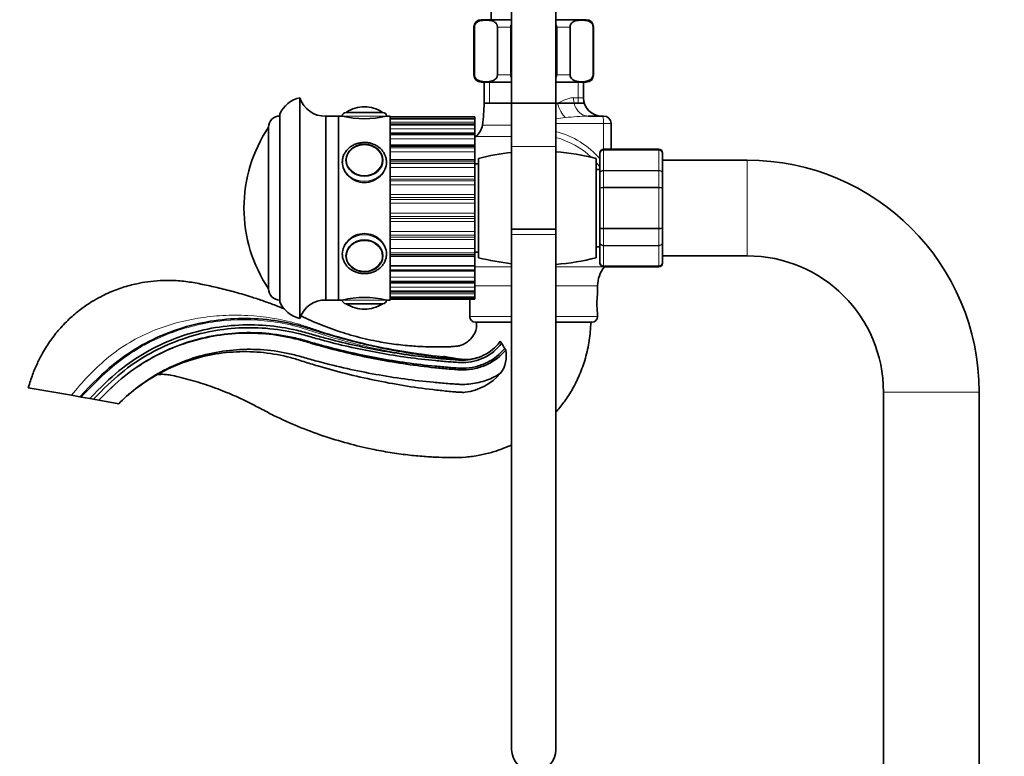
# Model space of a CAD drawing. Units: millimetres. Extents: x 0 to 2444, y 0 to 2739.
# Drawn here: x 137 to 405, y 1807 to 2007 of the extents above; entities that cross this region are included whole.
import ezdxf
from ezdxf import colors
from ezdxf.entities.mleader import LeaderData, LeaderLine
from ezdxf.math import Vec2, Vec3

# ---------------------------------------------------------------- set-up
doc = ezdxf.new("R2010")
doc.units = ezdxf.units.MM
doc.layers.add('DV7_Défaut', color=7, linetype='Continuous')
doc.layers.add('Défaut', color=7, linetype='Continuous')

# ---------------------------------------------------------------- blocks, each defined once
blk = doc.blocks.new('_DOT')
at = {"color": 0}
blk.add_line((0, 0), (-1, 0), dxfattribs=at)
at = {"color": 0, "const_width": 0.333}
blk.add_lwpolyline([(-0.1665, 0, 1), (0.1665, 0, 1)], format="xyb", close=True, dxfattribs=at)
blk = doc.blocks.new('SE6')
at = {"layer": 'DV7_Défaut', "color": 7, "linetype": 'Continuous', "lineweight": 35}
for p, q in [((270.85, 2029.03), (270.85, 1972.74)), ((282.85, 1972.74), (282.85, 2029.03)), ((270.85, 2007.24), (262.6, 2007.24)), ((291.1, 2007.24), (282.85, 2007.24)), ((260.6, 2005.24), (260.6, 1992.24)), ((260.74, 1992.24), (260.74, 2005.24)), ((266.99, 1992.24), (266.99, 2005.24)), ((270.6, 1992.24), (270.6, 2005.24)), ((283.1, 1992.24), (283.1, 2005.24)), ((286.72, 1992.24), (286.72, 2005.24)), ((292.97, 1992.24), (292.97, 2005.24)), ((293.1, 1992.24), (293.1, 2005.24)), ((270.85, 1990.24), (262.6, 1990.24)), ((263.35, 1990.24), (263.35, 1984.54)), ((291.1, 1990.24), (282.85, 1990.24)), ((290.35, 1986.04), (290.35, 1990.24)), ((213.35, 1926.04), (213.35, 1986.04)), ((225.85, 1982.04), (235.85, 1982.04)), ((230.85, 1983.54), (230.85, 1983.54)), ((263.35, 1984.54), (290.35, 1984.54)), ((207.85, 1930.54), (207.85, 1981.54)), ((220.35, 1931.04), (220.35, 1981.04)), ((223.85, 1981.04), (220.35, 1981.04)), ((223.85, 1931.04), (223.85, 1981.04)), ((223.85, 1981.04), (223.85, 1931.04)), ((224.85, 1981.04), (223.85, 1981.04)), ((237.85, 1981.04), (236.85, 1981.04)), ((237.85, 1981.04), (237.85, 1931.04)), ((260.85, 1980.79), (237.85, 1980.79)), ((260.85, 1980.32), (237.85, 1980.32)), ((260.85, 1980.79), (260.85, 1980.32)), ((260.85, 1980.79), (260.85, 1980.79)), ((260.85, 1980.3), (260.85, 1980.32)), ((260.85, 1980.3), (260.85, 1980.19)), ((260.85, 1980.19), (260.85, 1979.36)), ((260.85, 1978.83), (260.85, 1979.36)), ((291.62, 1981.04), (295.45, 1981.04)), ((295.45, 1981.04), (295.85, 1981.04)), ((204.85, 1934.04), (204.85, 1978.04)), ((204.85, 1934.04), (204.85, 1978.04)), ((260.85, 1978.83), (237.85, 1978.83)), ((260.85, 1978.75), (260.85, 1978.83)), ((260.85, 1978.75), (260.85, 1978.54)), ((260.85, 1978.54), (260.85, 1977.57)), ((260.85, 1976.39), (260.85, 1977.57)), ((297.85, 1972.04), (297.85, 1979.04)), ((260.85, 1976.39), (237.85, 1976.39)), ((260.85, 1976.39), (260.85, 1976.21)), ((260.85, 1976.21), (260.85, 1975.91)), ((260.85, 1975.91), (260.85, 1974.84)), ((260.85, 1973.11), (260.85, 1974.84)), ((260.85, 1973.11), (237.85, 1973.11)), ((260.85, 1973.11), (260.85, 1972.78)), ((260.85, 1972.78), (260.85, 1972.41)), ((260.85, 1972.41), (260.85, 1971.28)), ((260.85, 1969.12), (260.85, 1971.28)), ((270.85, 1972.74), (270.85, 1950.27)), ((282.85, 1950.27), (282.85, 1972.74)), ((310.85, 1972.04), (295.85, 1972.04)), ((225.86, 1968.95), (225.86, 1968.8)), ((235.85, 1968.8), (235.85, 1968.95)), ((260.85, 1969.12), (237.85, 1969.12)), ((260.85, 1969.12), (260.85, 1968.63)), ((260.85, 1968.63), (260.85, 1968.19)), ((261.85, 1942.54), (261.85, 1969.54)), ((293.85, 1942.54), (293.85, 1969.54)), ((294.85, 1970.85), (294.85, 1971.04)), ((294.85, 1965.47), (294.85, 1970.85)), ((311.85, 1970.85), (311.85, 1971.04)), ((311.85, 1970.85), (311.85, 1965.47)), ((334.85, 1969.04), (311.85, 1969.04)), ((260.85, 1968.19), (260.85, 1967.06)), ((261.85, 1968.04), (260.85, 1968.04)), ((260.85, 1964.61), (260.85, 1967.06)), ((294.85, 1966.54), (293.85, 1966.54)), ((260.85, 1964.61), (260.85, 1963.92)), ((260.85, 1963.92), (260.85, 1963.45)), ((260.85, 1963.45), (260.85, 1962.36)), ((294.85, 1961.42), (294.85, 1965.47)), ((311.85, 1965.47), (311.85, 1961.42)), ((260.85, 1959.73), (260.85, 1962.36)), ((294.85, 1950.65), (294.85, 1961.42)), ((311.85, 1961.42), (311.85, 1950.65)), ((260.85, 1959.73), (260.85, 1958.87)), ((260.85, 1958.87), (260.85, 1958.37)), ((260.85, 1958.37), (260.85, 1957.38)), ((260.85, 1954.69), (260.85, 1957.38)), ((260.85, 1954.69), (260.85, 1953.7)), ((260.85, 1953.7), (260.85, 1953.2)), ((260.85, 1953.2), (260.85, 1952.35)), ((260.85, 1949.71), (260.85, 1952.35)), ((282.85, 1950.27), (270.85, 1950.27)), ((270.85, 1950.27), (270.85, 1948.88)), ((270.85, 1950.27), (282.85, 1950.27)), ((282.85, 1948.88), (282.85, 1950.27)), ((294.85, 1946.61), (294.85, 1950.65)), ((311.85, 1950.65), (311.85, 1946.61)), ((260.85, 1949.71), (260.85, 1948.63)), ((260.85, 1948.63), (260.85, 1948.15)), ((260.85, 1948.15), (260.85, 1947.47)), ((260.85, 1945.01), (260.85, 1947.47)), ((270.85, 1948.88), (270.85, 1808.88)), ((282.85, 1808.88), (282.85, 1948.88)), ((260.85, 1945.01), (260.85, 1943.88)), ((293.85, 1945.54), (294.85, 1945.54)), ((294.85, 1941.22), (294.85, 1946.61)), ((311.85, 1946.61), (311.85, 1941.22)), ((225.86, 1943.27), (225.86, 1943.12)), ((235.85, 1943.12), (235.85, 1943.27)), ((237.85, 1942.95), (260.85, 1942.95)), ((260.85, 1944.04), (261.85, 1944.04)), ((260.85, 1943.88), (260.85, 1943.44)), ((260.85, 1943.44), (260.85, 1942.95)), ((260.85, 1940.3), (260.85, 1942.95)), ((311.85, 1943.04), (334.85, 1943.04)), ((237.85, 1940.3), (260.85, 1940.3)), ((260.85, 1940.3), (260.85, 1939.29)), ((260.85, 1939.29), (260.85, 1938.97)), ((294.85, 1941.22), (294.85, 1941.04)), ((295.85, 1940.04), (310.85, 1940.04)), ((311.85, 1941.04), (311.85, 1941.22)), ((237.85, 1938.97), (260.85, 1938.97)), ((260.85, 1937.24), (260.85, 1938.97)), ((260.85, 1937.24), (260.85, 1936.16)), ((237.85, 1935.68), (260.85, 1935.68)), ((260.85, 1936.16), (260.85, 1935.87)), ((260.85, 1935.87), (260.85, 1935.68)), ((260.85, 1934.51), (260.85, 1935.68)), ((260.85, 1934.51), (260.85, 1933.53)), ((294.2, 1932.51), (294.2, 1934.91)), ((237.85, 1933.24), (260.85, 1933.24)), ((237.85, 1931.76), (260.85, 1931.76)), ((237.85, 1931.29), (260.85, 1931.29)), ((259.5, 1931.29), (259.5, 1926.54)), ((260.85, 1933.53), (260.85, 1933.33)), ((260.85, 1933.24), (260.85, 1933.33)), ((260.85, 1932.71), (260.85, 1933.24)), ((260.85, 1932.71), (260.85, 1931.88)), ((260.85, 1931.88), (260.85, 1931.78)), ((260.85, 1931.76), (260.85, 1931.78)), ((260.85, 1931.76), (260.85, 1931.29)), ((260.85, 1931.29), (260.85, 1931.29)), ((220.35, 1931.04), (223.85, 1931.04)), ((223.85, 1931.04), (224.85, 1931.04)), ((235.85, 1930.04), (225.85, 1930.04)), ((230.85, 1928.54), (230.85, 1928.54)), ((236.85, 1931.04), (237.85, 1931.04)), ((294.2, 1926.54), (294.2, 1927.54)), ((270.85, 1925.04), (261, 1925.04)), ((292.7, 1925.04), (282.85, 1925.04)), ((139.54, 1907.21), (151.27, 1905.14)), ((153.52, 1904.74), (151.27, 1905.14)), ((153.52, 1904.74), (153.94, 1904.67)), ((156.29, 1904.26), (153.94, 1904.67)), ((371.85, 1906.04), (371.85, 1185.04)), ((397.85, 1185.04), (397.85, 1906.04)), ((157.27, 1904.08), (156.29, 1904.26)), ((158.75, 1903.82), (157.27, 1904.08)), ((158.75, 1903.82), (164.16, 1902.87))]:
    blk.add_line(p, q, dxfattribs=at)
at = {"layer": 'DV7_Défaut', "color": 7, "linetype": 'Continuous', "lineweight": 18}
for p, q in [((260.74, 2005.24), (260.6, 2005.24)), ((266.99, 2005.24), (270.6, 2005.24)), ((283.1, 2005.24), (286.72, 2005.24)), ((292.97, 2005.24), (293.1, 2005.24)), ((260.74, 1992.24), (260.6, 1992.24)), ((264.8, 1990.24), (264.8, 1984.54)), ((266.99, 1992.24), (270.6, 1992.24)), ((283.1, 1992.24), (286.72, 1992.24)), ((288.91, 1990.24), (288.91, 1984.54)), ((292.97, 1992.24), (293.1, 1992.24)), ((287.63, 1986.04), (290.35, 1986.04)), ((226.01, 1982.13), (235.7, 1982.13)), ((263.35, 1984.54), (270.85, 1984.54)), ((282.85, 1984.54), (283.32, 1984.54)), ((224.85, 1981.04), (236.85, 1981.04)), ((237.85, 1980.79), (260.85, 1980.79)), ((260.85, 1980.3), (237.85, 1980.3)), ((237.85, 1980.19), (260.85, 1980.19)), ((260.85, 1979.36), (237.85, 1979.36)), ((260.85, 1978.75), (237.85, 1978.75)), ((237.85, 1978.54), (260.85, 1978.54)), ((260.85, 1977.57), (237.85, 1977.57)), ((262.91, 1978.6), (270.85, 1978.6)), ((295.85, 1979.04), (282.85, 1979.04)), ((295.85, 1972.04), (295.85, 1979.04)), ((297.85, 1979.04), (295.85, 1979.04)), ((260.85, 1976.21), (237.85, 1976.21)), ((237.85, 1975.91), (260.85, 1975.91)), ((260.85, 1974.84), (237.85, 1974.84)), ((270.85, 1975.46), (261.11, 1975.46)), ((260.85, 1972.78), (237.85, 1972.78)), ((237.85, 1972.41), (260.85, 1972.41)), ((260.85, 1971.28), (237.85, 1971.28)), ((270.85, 1972.74), (282.85, 1972.74)), ((295.85, 1971.83), (295.85, 1972.04)), ((295.85, 1971.83), (310.85, 1971.83)), ((295.85, 1971.77), (295.85, 1971.83)), ((295.85, 1971.77), (295.85, 1966.29)), ((310.85, 1971.77), (295.85, 1971.77)), ((310.85, 1972.04), (310.85, 1971.83)), ((310.85, 1971.77), (310.85, 1971.83)), ((310.85, 1966.29), (310.85, 1971.77)), ((260.85, 1968.63), (237.85, 1968.63)), ((334.85, 1969.04), (334.85, 1943.04)), ((237.85, 1968.19), (260.85, 1968.19)), ((260.85, 1967.06), (237.85, 1967.06)), ((295.85, 1966.29), (310.85, 1966.29)), ((295.85, 1966.17), (295.85, 1966.29)), ((295.85, 1966.17), (295.85, 1961.69)), ((310.85, 1966.17), (295.85, 1966.17)), ((310.85, 1966.17), (310.85, 1966.29)), ((310.85, 1961.69), (310.85, 1966.17)), ((237.85, 1964.61), (260.85, 1964.61)), ((260.85, 1963.92), (237.85, 1963.92)), ((237.85, 1963.45), (260.85, 1963.45)), ((260.85, 1962.36), (237.85, 1962.36)), ((295.85, 1961.69), (310.85, 1961.69)), ((295.85, 1961.69), (295.85, 1961.51)), ((295.85, 1961.51), (295.85, 1950.56)), ((310.85, 1961.51), (295.85, 1961.51)), ((310.85, 1961.69), (310.85, 1961.51)), ((310.85, 1950.56), (310.85, 1961.51)), ((237.85, 1959.73), (260.85, 1959.73)), ((260.85, 1958.87), (237.85, 1958.87)), ((237.85, 1958.37), (260.85, 1958.37)), ((260.85, 1957.38), (237.85, 1957.38)), ((237.85, 1954.69), (260.85, 1954.69)), ((260.85, 1953.7), (237.85, 1953.7)), ((237.85, 1953.2), (260.85, 1953.2)), ((260.85, 1952.35), (237.85, 1952.35)), ((295.85, 1950.56), (310.85, 1950.56)), ((295.85, 1950.38), (295.85, 1950.56)), ((295.85, 1950.38), (295.85, 1945.9)), ((310.85, 1950.38), (295.85, 1950.38)), ((310.85, 1950.38), (310.85, 1950.56)), ((310.85, 1945.9), (310.85, 1950.38)), ((237.85, 1949.71), (260.85, 1949.71)), ((260.85, 1948.63), (237.85, 1948.63)), ((237.85, 1948.15), (260.85, 1948.15)), ((260.85, 1947.47), (237.85, 1947.47)), ((282.85, 1948.88), (270.85, 1948.88)), ((237.85, 1945.01), (260.85, 1945.01)), ((295.85, 1945.9), (310.85, 1945.9)), ((295.85, 1945.79), (295.85, 1945.9)), ((295.85, 1945.79), (295.85, 1940.31)), ((310.85, 1945.79), (295.85, 1945.79)), ((310.85, 1945.79), (310.85, 1945.9)), ((310.85, 1940.31), (310.85, 1945.79)), ((260.85, 1943.88), (237.85, 1943.88)), ((237.85, 1943.44), (260.85, 1943.44)), ((237.85, 1939.29), (260.85, 1939.29)), ((270.85, 1940.03), (260.85, 1940.03)), ((296.06, 1940.03), (282.85, 1940.03)), ((295.85, 1940.31), (310.85, 1940.31)), ((295.85, 1940.25), (295.85, 1940.31)), ((310.85, 1940.25), (295.85, 1940.25)), ((295.85, 1940.25), (295.85, 1940.04)), ((310.85, 1940.25), (310.85, 1940.31)), ((310.85, 1940.25), (310.85, 1940.04)), ((237.85, 1937.24), (260.85, 1937.24)), ((260.85, 1936.16), (237.85, 1936.16)), ((237.85, 1935.87), (260.85, 1935.87)), ((237.85, 1934.51), (260.85, 1934.51)), ((270.85, 1934.91), (260.85, 1934.91)), ((294.2, 1934.91), (282.85, 1934.91)), ((260.85, 1933.53), (237.85, 1933.53)), ((237.85, 1933.33), (260.85, 1933.33)), ((237.85, 1932.71), (260.85, 1932.71)), ((260.85, 1931.88), (237.85, 1931.88)), ((237.85, 1931.78), (260.85, 1931.78)), ((260.85, 1931.29), (237.85, 1931.29)), ((236.85, 1931.04), (224.85, 1931.04)), ((235.7, 1929.94), (226.01, 1929.94)), ((270.85, 1926.54), (259.5, 1926.54)), ((294.2, 1926.54), (282.85, 1926.54)), ((397.85, 1906.04), (371.85, 1906.04))]:
    blk.add_line(p, q, dxfattribs=at)
at = {"layer": 'DV7_Défaut', "color": 7, "linetype": 'Continuous', "lineweight": 35}
for centre, radius, start, end in [((422.37, 2013.98), 157.2, 172.6942, 182.4578), ((262.6, 2005.24), 2, 90, 180), ((291.1, 2005.24), 2, 0, 90), ((262.6, 1992.24), 2, 180, 270), ((291.1, 1992.24), 2, 270, 0), ((215.14, 1978.24), 8, 102.9207, 155.6581), ((220.06, 1988.03), 7, 196.55, 272.3792), ((295.35, 1986.04), 5, 180, 270), ((225.85, 1981.04), 1, 90, 180), ((226.18, 1981.86), 0.32, 122.3218, 147.0287), ((230.85, 1974.48), 9.06, 90, 122.3218), ((230.85, 1974.48), 9.06, 57.6782, 90), ((235.53, 1981.86), 0.32, 32.9713, 57.6782), ((235.85, 1981.04), 1, 0, 90), ((223.4, 1984.54), 39.96, 351.4577, 0), ((207.85, 1978.04), 3, 90, 180), ((230.85, 2005.33), 25.02, 256.1271, 283.8729), ((295.85, 1979.04), 2, 0, 90), ((237.62, 1956.04), 39.47, 146.1242, 180), ((257.97, 1979.35), 5, 309.0201, 351.4577), ((276.85, 1956.04), 25, 129.0201, 129.7918), ((277.85, 1906.54), 65, 75.75, 85.5883), ((295.85, 1971.04), 1, 90, 180), ((295.84, 1970.84), 0.986, 89.1951, 179.2051), ((310.85, 1971.04), 1, 0, 90), ((310.87, 1970.84), 0.986, 0.7949, 90.8049), ((277.85, 1906.54), 65, 96.1823, 104.25), ((334.85, 1906.04), 63, 0, 90), ((237.62, 1956.04), 39.47, 180, 213.8758), ((277.85, 2005.54), 65, 255.75, 263.8177), ((277.85, 2005.54), 65, 274.4117, 284.25), ((334.85, 1906.04), 37, 0, 90), ((302.2, 1934.91), 8, 140.1891, 180), ((295.84, 1941.23), 0.986, 180.7949, 270.8049), ((295.85, 1941.04), 1, 180, 270), ((310.87, 1941.23), 0.986, 269.1951, 359.2051), ((310.85, 1941.04), 1, 270, 0), ((207.85, 1934.04), 3, 180, 270), ((230.85, 1906.74), 25.02, 76.1271, 103.8729), ((311.38, 1930.04), 17.36, 171.7182, 188.2818), ((215.14, 1933.83), 8, 204.3419, 257.0793), ((220.06, 1924.04), 7, 87.6208, 163.45), ((225.85, 1931.04), 1, 180, 270), ((226.18, 1930.21), 0.32, 212.9713, 237.6782), ((230.85, 1937.6), 9.06, 237.6782, 270), ((230.85, 1937.6), 9.06, 270, 302.3218), ((235.53, 1930.21), 0.32, 302.3218, 327.0287), ((235.85, 1931.04), 1, 270, 0), ((261, 1926.54), 1.5, 180, 270), ((292.7, 1926.54), 1.5, 270, 0), ((262.38, 1915.64), 6.81, 32.2598, 37.8608), ((310.26, 1944.05), 48.87, 210.4621, 212.3788), ((262.55, 1914.15), 7.44, 25.9893, 30.1067), ((261.54, 1915.83), 7.86, 323.2979, 11.5972), ((256.26, 1921.13), 15.3, 277.315, 319.1737), ((276.85, 1808.88), 6, 180, 0)]:
    blk.add_arc(centre, radius, start, end, dxfattribs=at)
at = {"layer": 'DV7_Défaut', "color": 7, "linetype": 'Continuous', "lineweight": 18}
for centre, radius, start, end in [((273.72, 2073.4), 93.53, 275.6104, 277.1944), ((293.09, 1915.04), 66.02, 91.2759, 96.6559), ((277.13, 1954.27), 23.29, 40.349, 75.7086), ((277.56, 1954.32), 21.54, 46.1321, 75.7653), ((295.81, 1970.81), 0.959, 87.4794, 177.2537), ((310.9, 1970.81), 0.959, 2.7463, 92.5206), ((277.56, 1954.32), 21.54, 36.8338, 40.6575), ((295.81, 1941.27), 0.959, 182.7463, 272.5206), ((310.9, 1941.27), 0.959, 267.4794, 357.2537)]:
    blk.add_arc(centre, radius, start, end, dxfattribs=at)
for centre, major_axis, ratio, start_param, end_param in [((291.62, 1986.04), (0, 5), 0.797932, 1.570796, 3.141593), ((285.71, 1984.54), (-1.68, 4.71), 0.456815, 1.409075, 2.376509), ((295.45, 1979.04), (0, -2), 0.196502, 1.570796, 3.141593), ((230.85, 1968.54), (6, 0), 0.866025, 3.15969, 6.283185), ((230.85, 1968.95), (4.99, 0), 0.866025, 3.141593, 3.204663), ((230.85, 1968.95), (4.99, 0), 0.866025, 6.220115, 6.283185), ((230.85, 1968.54), (6, 0), 0.866025, 0, 0.012792), ((296.24, 1968.13), (-1.61, -1.18), 0.117657, -0.631315, -0.566325), ((230.85, 1943.54), (-6, 0), 0.866025, 3.154384, 6.283185), ((230.85, 1942.99), (-4.84, 0), 0.866025, 2.709041, 6.283185), ((230.85, 1943.54), (-6, 0), 0.866025, 0, 0.018098), ((230.85, 1942.99), (-4.84, 0), 0.866025, 0, 0.673863)]:
    blk.add_ellipse(centre, major_axis=major_axis, ratio=ratio, start_param=start_param, end_param=end_param, dxfattribs=at)
at = {"layer": 'DV7_Défaut', "color": 7, "linetype": 'Continuous', "lineweight": 35}
for centre, major_axis in [((230.85, 1969.04), (5, 0)), ((230.85, 1943.04), (-5, 0))]:
    blk.add_ellipse(centre, major_axis=major_axis, ratio=0.866025, dxfattribs=at)
for centre, major_axis, start_param, end_param in [((230.85, 1968.95), (4.99, 0), 0, 3.141593), ((230.85, 1943.12), (-4.99, 0), 6.220115, 6.283185), ((230.85, 1943.12), (-4.99, 0), 3.141593, 3.204663), ((230.85, 1942.99), (-4.84, 0), 0.673863, 2.709041)]:
    blk.add_ellipse(centre, major_axis=major_axis, ratio=0.866025, start_param=start_param, end_param=end_param, dxfattribs=at)
at = {"layer": 'DV7_Défaut', "color": 7, "linetype": 'Continuous', "lineweight": 18}
blk.add_ellipse((230.85, 1969.09), major_axis=(4.84, 0), ratio=0.866025, dxfattribs=at)
at = {"layer": 'DV7_Défaut', "color": 7, "linetype": 'Continuous', "lineweight": 35}
for points, knots in [([(260.74, 2005.24), (260.74, 2005.53), (260.83, 2005.8), (261.05, 2006.19), (261.18, 2006.33), (261.58, 2006.67), (261.86, 2006.8), (262.72, 2007.06), (263.29, 2007.09), (264.44, 2007.09), (265.02, 2007.06), (265.88, 2006.79), (266.16, 2006.66), (266.56, 2006.32), (266.69, 2006.18), (266.9, 2005.79), (266.99, 2005.53), (266.99, 2005.24)], [0, 0, 0, 0, 0.0625, 0.0625, 0.125, 0.125, 0.25, 0.25, 0.5, 0.5, 0.75, 0.75, 0.875, 0.875, 0.9375, 0.9375, 1, 1, 1, 1]), ([(286.72, 2005.24), (286.72, 2005.53), (286.81, 2005.8), (287.03, 2006.19), (287.16, 2006.33), (287.56, 2006.67), (287.85, 2006.8), (288.7, 2007.06), (289.27, 2007.09), (290.43, 2007.09), (291, 2007.06), (291.86, 2006.79), (292.14, 2006.66), (292.54, 2006.32), (292.67, 2006.18), (292.88, 2005.79), (292.97, 2005.53), (292.97, 2005.24)], [0, 0, 0, 0, 0.0625, 0.0625, 0.125, 0.125, 0.25, 0.25, 0.5, 0.5, 0.75, 0.75, 0.875, 0.875, 0.9375, 0.9375, 1, 1, 1, 1]), ([(266.99, 1992.24), (266.99, 1991.94), (266.9, 1991.68), (266.68, 1991.29), (266.55, 1991.15), (266.15, 1990.8), (265.86, 1990.68), (265.01, 1990.42), (264.44, 1990.38), (263.28, 1990.38), (262.7, 1990.42), (261.85, 1990.69), (261.57, 1990.81), (261.17, 1991.15), (261.04, 1991.3), (260.83, 1991.68), (260.74, 1991.94), (260.74, 1992.24)], [0, 0, 0, 0, 0.0625, 0.0625, 0.125, 0.125, 0.25, 0.25, 0.5, 0.5, 0.75, 0.75, 0.875, 0.875, 0.9375, 0.9375, 1, 1, 1, 1]), ([(292.97, 1992.24), (292.97, 1991.94), (292.88, 1991.68), (292.66, 1991.29), (292.53, 1991.15), (292.13, 1990.8), (291.84, 1990.68), (290.99, 1990.42), (290.42, 1990.38), (289.26, 1990.38), (288.68, 1990.42), (287.83, 1990.69), (287.55, 1990.81), (287.15, 1991.15), (287.02, 1991.3), (286.81, 1991.68), (286.72, 1991.94), (286.72, 1992.24)], [0, 0, 0, 0, 0.0625, 0.0625, 0.125, 0.125, 0.25, 0.25, 0.5, 0.5, 0.75, 0.75, 0.875, 0.875, 0.9375, 0.9375, 1, 1, 1, 1]), ([(236.84, 1968.61), (236.84, 1968.66), (236.87, 1969.02), (236.72, 1969.75), (236.38, 1970.69), (235.84, 1971.56), (235.13, 1972.32), (234.27, 1972.96), (233.29, 1973.44), (232.23, 1973.76), (231.11, 1973.89), (229.98, 1973.84), (228.88, 1973.61), (227.85, 1973.19), (226.92, 1972.61), (226.13, 1971.88), (225.51, 1971.03), (225.08, 1970.1), (224.86, 1969.2), (224.87, 1968.68), (224.88, 1968.44)], [0, 0, 0, 0, 0.008817, 0.067281, 0.125655, 0.184157, 0.242963, 0.302141, 0.36167, 0.421477, 0.481488, 0.541646, 0.601908, 0.662222, 0.722523, 0.782701, 0.842616, 0.902133, 0.96119, 1, 1, 1, 1]), ([(224.85, 1968.54), (224.85, 1967.16), (225.51, 1965.73), (227.71, 1963.63), (229.28, 1962.98), (232.42, 1962.97), (233.98, 1963.62), (236.21, 1965.74), (236.85, 1967.18), (236.85, 1968.86), (236.82, 1969.18), (236.74, 1969.49)], [0, 0, 0, 0, 0.235841, 0.235841, 0.471683, 0.471683, 0.707524, 0.707524, 0.943365, 0.943365, 1, 1, 1, 1]), ([(236.8, 1942.84), (236.83, 1943.07), (236.85, 1943.3), (236.85, 1944.89), (236.21, 1946.34), (233.99, 1948.44), (232.44, 1949.1), (229.27, 1949.1), (227.72, 1948.44), (225.51, 1946.35), (224.85, 1944.92), (224.85, 1943.54)], [0, 0, 0, 0, 0.041646, 0.041646, 0.281235, 0.281235, 0.520823, 0.520823, 0.760412, 0.760412, 1, 1, 1, 1]), ([(224.88, 1943.44), (224.87, 1943.32), (224.86, 1942.9), (225.04, 1942.11), (225.43, 1941.19), (226.01, 1940.34), (226.75, 1939.6), (227.64, 1939), (228.64, 1938.55), (229.74, 1938.26), (230.44, 1938.22), (230.85, 1938.21)], [0, 0, 0, 0, 0.040213, 0.158613, 0.276906, 0.395552, 0.514862, 0.63493, 0.755681, 0.876962, 1, 1, 1, 1]), ([(230.85, 1938.21), (231.08, 1938.21), (231.63, 1938.23), (232.6, 1938.4), (233.64, 1938.78), (234.6, 1939.33), (235.42, 1940.03), (236.08, 1940.85), (236.55, 1941.77), (236.82, 1942.72), (236.84, 1943.29), (236.84, 1943.61)], [0, 0, 0, 0, 0.066588, 0.186191, 0.306041, 0.425899, 0.545567, 0.664775, 0.783243, 0.900805, 1, 1, 1, 1]), ([(209.14, 1928.62), (208.37, 1928.94), (206.52, 1929.67), (203.59, 1930.74), (199.92, 1931.97), (195.86, 1933.18), (191.54, 1934.3), (187.4, 1935.19), (183.36, 1936.01), (179.34, 1936.42), (175.53, 1936.38), (172.12, 1936.06), (169.36, 1935.58), (167.09, 1935.03), (165.13, 1934.45), (163.17, 1933.75), (161.19, 1932.93), (159.06, 1931.9), (156.66, 1930.53), (153.92, 1928.68), (150.91, 1926.2), (148.08, 1923.3), (145.51, 1920.04), (143.54, 1916.93), (141.94, 1913.79), (140.61, 1910.6), (139.95, 1908.51), (139.54, 1907.21)], [0, 0, 0, 0, 0.029727, 0.070744, 0.111202, 0.167577, 0.221449, 0.27014, 0.318584, 0.367985, 0.413746, 0.454257, 0.489691, 0.513391, 0.537589, 0.562297, 0.587524, 0.614004, 0.646435, 0.685669, 0.731789, 0.784999, 0.829799, 0.879353, 0.915796, 0.955731, 1, 1, 1, 1]), ([(153.52, 1904.74), (160.42, 1912.14), (169.95, 1919.55), (186.65, 1925.74), (201.48, 1926.46), (210.8, 1924.76), (214.95, 1923.6), (216.89, 1922.96), (218.69, 1922.39), (224.78, 1920.53), (235.2, 1917.88), (246.46, 1916.01), (253.15, 1915.28), (254.79, 1915.13), (255.14, 1915.09)], [0, 0, 0, 0, 0.158211, 0.316422, 0.474632, 0.553738, 0.573514, 0.593291, 0.613067, 0.632843, 0.791054, 0.949265, 0.988818, 1, 1, 1, 1]), ([(261.35, 1925.04), (261.35, 1924.62), (261.34, 1924.03), (261.23, 1923.15), (260.89, 1922.08), (260.13, 1920.87), (258.98, 1919.68), (257.78, 1918.99), (256.67, 1918.61), (255.5, 1918.42), (253.96, 1918.35), (252.06, 1918.3), (249.94, 1918.28), (247.85, 1918.32), (245.79, 1918.41), (242.8, 1918.61), (238.91, 1919.03), (233.63, 1919.89), (227.98, 1921.21), (222.03, 1923.1), (217.27, 1925), (214.52, 1926.28), (213.62, 1926.7)], [0, 0, 0, 0, 0.021425, 0.036654, 0.049011, 0.08501, 0.116518, 0.141812, 0.162621, 0.182405, 0.209264, 0.249841, 0.28996, 0.329346, 0.368334, 0.407251, 0.499187, 0.589953, 0.710253, 0.827724, 0.943816, 1, 1, 1, 1]), ([(156.29, 1904.26), (162.03, 1910.4), (171.08, 1917.57), (187.08, 1923.77), (201.41, 1924.77), (210.5, 1923.34), (214.59, 1922.3), (216.52, 1921.72), (218.35, 1921.2), (224.52, 1919.51), (235.07, 1917.14), (246.41, 1915.56), (253.41, 1914.94), (255.64, 1914.79), (256.85, 1914.7), (258.38, 1914.66), (260.48, 1914.91), (264.21, 1916.26), (266.53, 1918.18), (267.7, 1919.75), (267.75, 1919.82)], [0, 0, 0, 0, 0.132929, 0.265858, 0.398787, 0.465252, 0.481868, 0.498484, 0.5151, 0.531716, 0.664645, 0.797574, 0.830806, 0.847423, 0.855731, 0.864039, 0.897271, 0.930503, 0.996968, 1, 1, 1, 1]), ([(268.13, 1919.27), (268.12, 1919.26), (266.92, 1917.67), (264.53, 1915.69), (260.63, 1914.28), (258.41, 1914), (256.82, 1914.05), (255.59, 1914.13), (253.35, 1914.28), (246.33, 1914.89), (234.94, 1916.45), (224.35, 1918.81), (218.15, 1920.49), (216.31, 1921.01), (214.39, 1921.58), (210.35, 1922.59), (201.37, 1923.99), (187.26, 1922.98), (171.5, 1916.85), (162.59, 1909.79), (157.27, 1904.08)], [0, 0, 0, 0, 0.000575, 0.067203, 0.100517, 0.133831, 0.14216, 0.150488, 0.167146, 0.20046, 0.333716, 0.466973, 0.48363, 0.500287, 0.516944, 0.533602, 0.60023, 0.733487, 0.866743, 1, 1, 1, 1]), ([(282.86, 1900.56), (282.95, 1900.65), (283.81, 1901.62), (285.43, 1903.66), (287.54, 1906.97), (289.44, 1910.85), (290.98, 1915.24), (292.1, 1920.12), (292.27, 1923.2), (292.35, 1925.04)], [0, 0, 0, 0, 0.0135857, 0.1453026, 0.2912021, 0.4521912, 0.6278561, 0.8131919, 1, 1, 1, 1]), ([(268.98, 1917.88), (267.68, 1916.3), (265.13, 1914.27), (260.99, 1912.77), (258.48, 1912.47), (256.74, 1912.52), (255.49, 1912.61), (253.23, 1912.77), (246.16, 1913.4), (234.68, 1915.02), (224, 1917.43), (217.78, 1919.14), (215.92, 1919.67), (214.02, 1920.24), (210.07, 1921.25), (201.31, 1922.64), (187.55, 1921.69), (172.13, 1915.73), (163.45, 1908.86), (158.75, 1903.82)], [0, 0, 0, 0, 0.061504, 0.095022, 0.128539, 0.136919, 0.145298, 0.162057, 0.195575, 0.329646, 0.463717, 0.480475, 0.497234, 0.513993, 0.530752, 0.597787, 0.731858, 0.865929, 1, 1, 1, 1]), ([(158.75, 1903.82), (163.45, 1908.86), (172.14, 1915.71), (187.56, 1921.61), (201.31, 1922.49), (210.03, 1921.06), (213.96, 1920.03), (215.86, 1919.45), (217.71, 1918.9), (223.93, 1917.15), (234.62, 1914.67), (246.12, 1912.99), (253.2, 1912.33), (255.45, 1912.16), (256.72, 1912.07), (258.5, 1912), (261.1, 1912.31), (265.31, 1913.81), (267.9, 1915.84), (269.24, 1917.41)], [0, 0, 0, 0, 0.13434, 0.26868, 0.40302, 0.47019, 0.486982, 0.503775, 0.520567, 0.53736, 0.6717, 0.80604, 0.839625, 0.856417, 0.864813, 0.87321, 0.906795, 0.94038, 1, 1, 1, 1]), ([(164.16, 1902.87), (166.58, 1905.46), (174.44, 1911.69), (188.55, 1917.17), (201.11, 1918.07), (209.16, 1916.81), (212.81, 1915.9), (214.65, 1915.35), (216.56, 1914.81), (222.91, 1913.08), (233.88, 1910.63), (245.66, 1909), (252.88, 1908.38), (255.18, 1908.22), (256.52, 1908.13), (258.68, 1908.06), (262.01, 1908.47), (265.4, 1909.7), (267.27, 1910.76), (267.84, 1911.13)], [0, 0, 0, 0, 0.140526, 0.281051, 0.421577, 0.49184, 0.509405, 0.526971, 0.544537, 0.562102, 0.702628, 0.843153, 0.878285, 0.895851, 0.904633, 0.913416, 0.948548, 0.983679, 1, 1, 1, 1]), ([(258.21, 1905.96), (258.01, 1905.95), (257.4, 1905.95), (256.42, 1905.99), (255.03, 1906.11), (252.72, 1906.32), (245.44, 1907.1), (233.59, 1909.04), (222.6, 1911.8), (216.26, 1913.71), (214.35, 1914.31), (212.54, 1914.91), (208.98, 1915.92), (201.08, 1917.38), (188.63, 1916.81), (174.49, 1911.6), (166.58, 1905.46), (164.16, 1902.87)], [0, 0, 0, 0, 0.004865, 0.014433, 0.024002, 0.043139, 0.081414, 0.234511, 0.387609, 0.406746, 0.425884, 0.445021, 0.464158, 0.540707, 0.693805, 0.846902, 1, 1, 1, 1]), ([(261.68, 1915.39), (261.44, 1915.32), (261.2, 1915.25), (260.55, 1915.09), (260.14, 1915.01), (259.31, 1914.9), (258.9, 1914.87), (258.07, 1914.86), (257.66, 1914.88), (256.85, 1914.97), (256.45, 1915.03), (255.63, 1915.15), (255.21, 1915.22), (254.38, 1915.35), (253.96, 1915.42), (253.14, 1915.57), (252.73, 1915.65), (252.32, 1915.73)], [0, 0, 0, 0, 0.078609, 0.078609, 0.210237, 0.210237, 0.341864, 0.341864, 0.473491, 0.473491, 0.605118, 0.605118, 0.736746, 0.736746, 0.868373, 0.868373, 1, 1, 1, 1]), ([(252.32, 1915.73), (252.99, 1915.59), (253.66, 1915.46), (254.65, 1915.28), (254.98, 1915.22), (255.36, 1915.15), (255.43, 1915.13), (255.57, 1915.1), (255.65, 1915.08), (255.61, 1915.06), (255.5, 1915.07), (255.32, 1915.08), (255.23, 1915.09), (255.14, 1915.09)], [0, 0, 0, 0, 0.5, 0.5, 0.75, 0.75, 0.8125, 0.8125, 0.875, 0.875, 0.9375, 0.9375, 1, 1, 1, 1]), ([(174.65, 1910.76), (174.95, 1910.79), (175.6, 1910.87), (176.82, 1910.83), (178.43, 1910.61), (180.51, 1910.11), (183.02, 1909.48), (185.72, 1908.7), (188.39, 1907.83), (191.03, 1906.89), (193.79, 1905.8), (196.67, 1904.55), (199.67, 1903.13), (202.81, 1901.44), (207.15, 1899.16), (212.8, 1896.62), (219.53, 1894.1), (226.24, 1892.05), (232.34, 1890.58), (237.78, 1889.58), (242.5, 1888.93), (246.92, 1888.52), (250.89, 1888.29), (254.67, 1888.21), (258.36, 1888.26), (261.99, 1888.77), (265.43, 1889.58), (268.35, 1890.57), (270.15, 1891.34), (270.87, 1891.68)], [0, 0, 0, 0, 0.007925, 0.021, 0.035364, 0.05673, 0.084424, 0.112617, 0.140466, 0.168189, 0.195995, 0.228978, 0.261603, 0.295024, 0.335124, 0.40774, 0.479361, 0.549236, 0.616663, 0.666114, 0.714251, 0.758606, 0.798164, 0.832853, 0.87115, 0.908176, 0.941815, 0.976273, 1, 1, 1, 1])]:
    blk.add_open_spline(points, degree=3, knots=knots, dxfattribs=at)
for points in [[(270.6, 2005.24), (270.6, 2005.46), (270.7, 2005.66), (270.84, 2005.83)], [(282.87, 2005.82), (283.01, 2005.66), (283.1, 2005.45), (283.1, 2005.24)], [(270.84, 1991.65), (270.7, 1991.82), (270.6, 1992.02), (270.6, 1992.24)], [(283.1, 1992.24), (283.1, 1992.02), (283.01, 1991.82), (282.87, 1991.65)], [(224.86, 1968.72), (224.86, 1968.66), (224.85, 1968.6), (224.85, 1968.54)], [(224.85, 1943.54), (224.85, 1943.45), (224.86, 1943.37), (224.86, 1943.29)]]:
    blk.add_open_spline(points, degree=3, dxfattribs=at)
at = {"layer": 'DV7_Défaut', "color": 7, "linetype": 'Continuous', "lineweight": 18}
for points, knots in [([(283.32, 1984.54), (284.12, 1984.93), (284.88, 1985.29), (285.79, 1985.64), (285.96, 1985.7), (286.32, 1985.81), (286.49, 1985.86), (287, 1985.99), (287.32, 1986.04), (287.63, 1986.04)], [0, 0, 0, 0, 0.5, 0.5, 0.625, 0.625, 0.75, 0.75, 1, 1, 1, 1]), ([(294.85, 1965.47), (294.85, 1965.58), (294.88, 1965.68), (294.98, 1965.88), (295.05, 1965.97), (295.24, 1966.12), (295.35, 1966.19), (295.59, 1966.27), (295.72, 1966.29), (295.85, 1966.29)], [0, 0, 0, 0, 0.25, 0.25, 0.5, 0.5, 0.75, 0.75, 1, 1, 1, 1]), ([(295.85, 1966.17), (295.72, 1966.17), (295.59, 1966.15), (295.35, 1966.08), (295.24, 1966.03), (295.05, 1965.9), (294.98, 1965.82), (294.88, 1965.65), (294.85, 1965.56), (294.85, 1965.47)], [0, 0, 0, 0, 0.25, 0.25, 0.5, 0.5, 0.75, 0.75, 1, 1, 1, 1]), ([(310.85, 1966.29), (310.99, 1966.29), (311.12, 1966.27), (311.36, 1966.19), (311.47, 1966.12), (311.65, 1965.97), (311.73, 1965.88), (311.83, 1965.68), (311.85, 1965.58), (311.85, 1965.47)], [0, 0, 0, 0, 0.25, 0.25, 0.5, 0.5, 0.75, 0.75, 1, 1, 1, 1]), ([(311.85, 1965.47), (311.85, 1965.56), (311.83, 1965.65), (311.73, 1965.82), (311.65, 1965.9), (311.47, 1966.03), (311.36, 1966.08), (311.12, 1966.15), (310.99, 1966.17), (310.85, 1966.17)], [0, 0, 0, 0, 0.25, 0.25, 0.5, 0.5, 0.75, 0.75, 1, 1, 1, 1]), ([(294.85, 1961.42), (294.85, 1961.46), (294.88, 1961.49), (294.98, 1961.56), (295.05, 1961.59), (295.24, 1961.64), (295.35, 1961.66), (295.59, 1961.68), (295.72, 1961.69), (295.85, 1961.69)], [0, 0, 0, 0, 0.25, 0.25, 0.5, 0.5, 0.75, 0.75, 1, 1, 1, 1]), ([(295.85, 1961.51), (295.72, 1961.51), (295.59, 1961.51), (295.35, 1961.5), (295.24, 1961.5), (295.05, 1961.48), (294.98, 1961.47), (294.88, 1961.45), (294.85, 1961.43), (294.85, 1961.42)], [0, 0, 0, 0, 0.25, 0.25, 0.5, 0.5, 0.75, 0.75, 1, 1, 1, 1]), ([(310.85, 1961.69), (310.99, 1961.69), (311.12, 1961.68), (311.36, 1961.66), (311.47, 1961.64), (311.65, 1961.59), (311.73, 1961.56), (311.83, 1961.49), (311.85, 1961.46), (311.85, 1961.42)], [0, 0, 0, 0, 0.25, 0.25, 0.5, 0.5, 0.75, 0.75, 1, 1, 1, 1]), ([(311.85, 1961.42), (311.85, 1961.43), (311.83, 1961.45), (311.73, 1961.47), (311.65, 1961.48), (311.47, 1961.5), (311.36, 1961.5), (311.12, 1961.51), (310.99, 1961.51), (310.85, 1961.51)], [0, 0, 0, 0, 0.25, 0.25, 0.5, 0.5, 0.75, 0.75, 1, 1, 1, 1]), ([(294.85, 1950.65), (294.85, 1950.64), (294.88, 1950.63), (294.98, 1950.61), (295.05, 1950.6), (295.24, 1950.58), (295.35, 1950.57), (295.59, 1950.56), (295.72, 1950.56), (295.85, 1950.56)], [0, 0, 0, 0, 0.25, 0.25, 0.5, 0.5, 0.75, 0.75, 1, 1, 1, 1]), ([(295.85, 1950.38), (295.72, 1950.38), (295.59, 1950.39), (295.35, 1950.42), (295.24, 1950.44), (295.05, 1950.49), (294.98, 1950.52), (294.88, 1950.58), (294.85, 1950.62), (294.85, 1950.65)], [0, 0, 0, 0, 0.25, 0.25, 0.5, 0.5, 0.75, 0.75, 1, 1, 1, 1]), ([(310.85, 1950.56), (310.99, 1950.56), (311.12, 1950.56), (311.36, 1950.57), (311.47, 1950.58), (311.65, 1950.6), (311.73, 1950.61), (311.83, 1950.63), (311.85, 1950.64), (311.85, 1950.65)], [0, 0, 0, 0, 0.25, 0.25, 0.5, 0.5, 0.75, 0.75, 1, 1, 1, 1]), ([(311.85, 1950.65), (311.85, 1950.62), (311.83, 1950.58), (311.73, 1950.52), (311.65, 1950.49), (311.47, 1950.44), (311.36, 1950.42), (311.12, 1950.39), (310.99, 1950.38), (310.85, 1950.38)], [0, 0, 0, 0, 0.25, 0.25, 0.5, 0.5, 0.75, 0.75, 1, 1, 1, 1]), ([(294.85, 1946.61), (294.85, 1946.51), (294.88, 1946.42), (294.98, 1946.25), (295.05, 1946.17), (295.24, 1946.04), (295.35, 1945.99), (295.59, 1945.92), (295.72, 1945.9), (295.85, 1945.9)], [0, 0, 0, 0, 0.25, 0.25, 0.5, 0.5, 0.75, 0.75, 1, 1, 1, 1]), ([(295.85, 1945.79), (295.72, 1945.79), (295.59, 1945.81), (295.35, 1945.89), (295.24, 1945.95), (295.05, 1946.1), (294.98, 1946.19), (294.88, 1946.39), (294.85, 1946.5), (294.85, 1946.61)], [0, 0, 0, 0, 0.25, 0.25, 0.5, 0.5, 0.75, 0.75, 1, 1, 1, 1]), ([(310.85, 1945.9), (310.99, 1945.9), (311.12, 1945.92), (311.36, 1945.99), (311.47, 1946.04), (311.65, 1946.17), (311.73, 1946.25), (311.83, 1946.42), (311.85, 1946.51), (311.85, 1946.61)], [0, 0, 0, 0, 0.25, 0.25, 0.5, 0.5, 0.75, 0.75, 1, 1, 1, 1]), ([(311.85, 1946.61), (311.85, 1946.5), (311.83, 1946.39), (311.73, 1946.19), (311.65, 1946.1), (311.47, 1945.95), (311.36, 1945.89), (311.12, 1945.81), (310.99, 1945.79), (310.85, 1945.79)], [0, 0, 0, 0, 0.25, 0.25, 0.5, 0.5, 0.75, 0.75, 1, 1, 1, 1]), ([(151.27, 1905.14), (152.74, 1906.91), (154.24, 1908.66), (157.39, 1911.99), (159.04, 1913.57), (162.53, 1916.51), (164.39, 1917.86), (168.32, 1920.28), (170.36, 1921.33), (174.54, 1923.15), (176.69, 1923.92), (181.1, 1925.21), (183.36, 1925.71), (187.86, 1926.45), (190.11, 1926.7), (194.63, 1926.94), (196.9, 1926.94), (203.67, 1926.58), (208.07, 1925.86), (213.47, 1924.37), (214.54, 1924.03), (216.71, 1923.31), (217.79, 1922.94), (221.04, 1921.89), (223.23, 1921.24), (229.81, 1919.43), (234.26, 1918.42), (243.26, 1916.78), (247.79, 1916.16), (252.32, 1915.73)], [0, 0, 0, 0, 0.0625, 0.0625, 0.125, 0.125, 0.1875, 0.1875, 0.25, 0.25, 0.3125, 0.3125, 0.375, 0.375, 0.4375, 0.4375, 0.5, 0.5, 0.625, 0.625, 0.65625, 0.65625, 0.6875, 0.6875, 0.75, 0.75, 0.875, 0.875, 1, 1, 1, 1]), ([(153.94, 1904.67), (155.59, 1906.43), (157.25, 1908.18), (160.75, 1911.49), (162.56, 1913.06), (166.39, 1915.95), (168.42, 1917.28), (172.63, 1919.64), (174.79, 1920.68), (181.45, 1923.37), (186.17, 1924.61), (195.74, 1925.85), (200.61, 1925.85), (207.79, 1924.91), (210.16, 1924.45), (214.83, 1923.21), (217.11, 1922.39), (224.02, 1920.22), (228.69, 1918.97), (238.15, 1916.93), (242.94, 1916.14), (249.64, 1915.33), (251.55, 1915.14), (253.46, 1914.98)], [0, 0, 0, 0, 0.0675979, 0.0675979, 0.1351959, 0.1351959, 0.2027938, 0.2027938, 0.2703918, 0.2703918, 0.4055877, 0.4055877, 0.5407836, 0.5407836, 0.6083815, 0.6083815, 0.6759795, 0.6759795, 0.8111754, 0.8111754, 0.9463713, 0.9463713, 1, 1, 1, 1])]:
    blk.add_open_spline(points, degree=3, knots=knots, dxfattribs=at)
blk.add_open_spline([(282.86, 1984.28), (283.01, 1984.37), (283.16, 1984.45), (283.32, 1984.54)], degree=3, dxfattribs=at)

msp = doc.modelspace()

# ---------------------------------------------------------------- block references
at = {"layer": 'Défaut'}
msp.add_blockref('SE6', (0, 0), dxfattribs=at)

# ---------------------------------------------------------------- leaders
at = {"layer": 'Défaut', "color": 7, "linetype": 'Continuous', "lineweight": 18}
ml = msp.add_multileader_mtext('Standard', dxfattribs=at)
ml.set_content('{\\pxsm0.9;\\fSolid Edge ISO|b1||i0||c0|p34;\\W1.;08/06/2021\\P}', color=256)
ml.set_leader_properties()
ml.set_arrow_properties(name='DOT')
ml.build(insert=Vec2(0, 0))
ml.multileader.update_dxf_attribs({"leader_type": 0, "dogleg_length": 0, "arrow_head_size": 12})
ctx = ml.context
ctx.base_point, ctx.char_height, ctx.arrow_head_size, ctx.landing_gap_size = Vec3(2356.63, 2731.42), 12, 12, 4.2
notes = []
notes.append((ctx, [(0, (0, 0, 0), (0, 0), (1, 0), 1, [])]))
ctx.mtext.insert = Vec3(2358.63, 2737.54)
for ctx, leaders in notes:
    for number, flags, end, landing, length, lines in leaders:
        leader = LeaderData()
        leader.index, (leader.has_last_leader_line, leader.has_dogleg_vector, leader.attachment_direction) = number, flags
        leader.last_leader_point, leader.dogleg_vector, leader.dogleg_length = Vec3(end), Vec3(landing), length
        for number, points, colour, breaks in lines:
            line = LeaderLine()
            line.index, line.vertices, line.color, line.breaks = number, Vec3.list(points), colors.encode_raw_color(colour), breaks
            leader.lines.append(line)
        ctx.leaders.append(leader)

doc.saveas('drawing.dxf')
